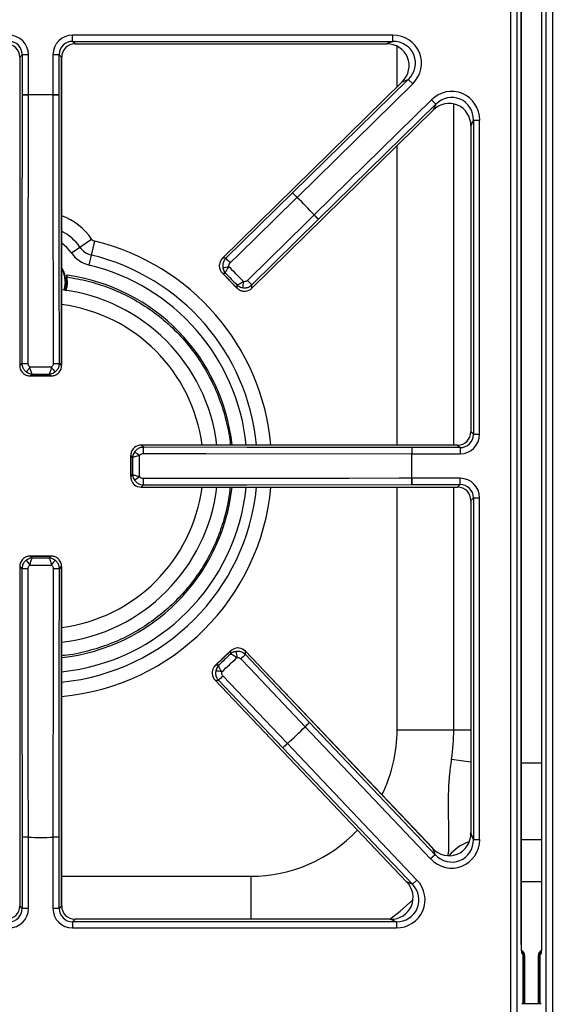
# Model space of a CAD drawing. Units: inches. Extents: x -53 to 62, y -19 to 52.
# Drawn here: x -12 to -6, y 28 to 39 of the extents above; entities that cross this region are included whole.
import ezdxf

# ---------------------------------------------------------------- set-up
doc = ezdxf.new("R2010")
doc.units = ezdxf.units.IN
doc.header["$MEASUREMENT"] = 0

msp = doc.modelspace()

# ---------------------------------------------------------------- linework, layer by layer
at = {"color": 7, "linetype": 'Continuous', "lineweight": 25}
for p, q in [((-6.629, 27.894), (-6.629, 50.402)), ((-6.559, 50.402), (-6.559, 27.894)), ((-6.232, 27.894), (-6.232, 50.402)), ((-6.162, 50.402), (-6.162, 27.894)), ((-6.51, 28.806), (-6.51, 49.49)), ((-6.509, 28.805), (-6.509, 49.491)), ((-6.282, 49.491), (-6.282, 28.805)), ((-6.282, 49.49), (-6.282, 28.806)), ((-7.95, 38.975), (-11.54, 38.975)), ((-11.54, 38.905), (-11.54, 38.975)), ((-7.95, 38.905), (-7.95, 38.975)), ((-11.54, 38.905), (-7.95, 38.905)), ((-11.511, 38.877), (-11.54, 38.905)), ((-11.511, 38.877), (-8.02, 38.877)), ((-11.511, 38.877), (-8.02, 38.877)), ((-11.511, 38.877), (-11.511, 38.877)), ((-7.95, 38.905), (-8.02, 38.877)), ((-8.02, 38.877), (-8.02, 38.877)), ((-12.131, 38.728), (-12.102, 38.756)), ((-12.131, 38.728), (-12.131, 35.274)), ((-12.131, 38.728), (-12.131, 38.728)), ((-12.102, 38.756), (-12.102, 38.306)), ((-12.033, 38.756), (-12.102, 38.756)), ((-12.033, 38.306), (-12.033, 38.756)), ((-11.759, 38.756), (-11.759, 38.306)), ((-11.689, 38.756), (-11.759, 38.756)), ((-11.689, 38.306), (-11.689, 38.756)), ((-11.689, 38.756), (-11.661, 38.728)), ((-11.661, 35.274), (-11.661, 38.728)), ((-11.66, 38.728), (-11.661, 38.728)), ((-11.66, 35.274), (-11.66, 38.728)), ((-7.846, 38.451), (-9.859, 36.476)), ((-7.845, 38.451), (-9.859, 36.476)), ((-7.776, 38.479), (-9.072, 37.207)), ((-9.023, 37.158), (-7.727, 38.43)), ((-7.846, 38.451), (-7.845, 38.451)), ((-7.845, 38.451), (-7.776, 38.479)), ((-7.776, 38.479), (-7.727, 38.43)), ((-12.033, 38.306), (-12.102, 38.306)), ((-12.033, 38.306), (-12.033, 38.305)), ((-11.759, 38.306), (-11.759, 38.305)), ((-11.689, 38.306), (-11.759, 38.306)), ((-7.518, 38.251), (-8.831, 36.962)), ((-8.783, 36.913), (-7.469, 38.201)), ((-7.469, 38.201), (-7.518, 38.251)), ((-7.469, 38.201), (-7.497, 38.133)), ((-9.529, 36.14), (-7.497, 38.133)), ((-9.529, 36.14), (-7.497, 38.133)), ((-7.497, 38.133), (-7.497, 38.133)), ((-7.075, 37.956), (-7.046, 38.024)), ((-7.075, 37.956), (-7.075, 34.532)), ((-7.075, 37.956), (-7.075, 34.532)), ((-7.075, 37.956), (-7.075, 37.956)), ((-7.046, 38.024), (-6.977, 38.024)), ((-7.046, 38.024), (-7.046, 34.504)), ((-6.977, 34.504), (-6.977, 38.024)), ((-9.072, 37.207), (-9.82, 36.475)), ((-9.072, 37.207), (-9.023, 37.158)), ((-9.024, 37.157), (-9.023, 37.158)), ((-8.832, 36.962), (-8.831, 36.962)), ((-8.783, 36.913), (-8.831, 36.962)), ((-9.529, 36.178), (-8.783, 36.913)), ((-11.457, 36.601), (-11.325, 36.691)), ((-11.327, 36.512), (-11.29, 36.667)), ((-11.552, 36.536), (-11.457, 36.601)), ((-11.354, 36.399), (-11.327, 36.512)), ((-9.82, 36.475), (-9.859, 36.476)), ((-9.859, 36.476), (-9.859, 36.476)), ((-11.6, 36.286), (-11.603, 36.286)), ((-9.86, 36.309), (-9.696, 36.142)), ((-9.857, 36.307), (-9.823, 36.307)), ((-9.698, 36.145), (-9.857, 36.307)), ((-11.606, 36.272), (-11.604, 36.27)), ((-11.6, 36.266), (-11.601, 36.27)), ((-9.698, 36.179), (-9.698, 36.145)), ((-9.529, 36.14), (-9.529, 36.178)), ((-9.529, 36.14), (-9.529, 36.14)), ((-12.106, 35.299), (-12.131, 35.274)), ((-11.661, 35.274), (-11.685, 35.299)), ((-12.131, 35.274), (-12.131, 35.274)), ((-11.66, 35.274), (-11.661, 35.274)), ((-12.013, 35.157), (-11.778, 35.157)), ((-12.009, 35.157), (-11.988, 35.178)), ((-11.782, 35.157), (-12.009, 35.157)), ((-11.803, 35.178), (-11.782, 35.157)), ((-7.046, 34.504), (-7.075, 34.532)), ((-7.075, 34.532), (-7.075, 34.532)), ((-7.046, 34.504), (-6.977, 34.504)), ((-7.224, 34.383), (-10.769, 34.383)), ((-10.745, 34.359), (-10.769, 34.383)), ((-7.224, 34.383), (-10.769, 34.383)), ((-10.769, 34.383), (-10.769, 34.383)), ((-7.737, 34.355), (-7.737, 34.285)), ((-7.195, 34.355), (-7.737, 34.355)), ((-7.224, 34.383), (-7.195, 34.355)), ((-7.224, 34.383), (-7.224, 34.383)), ((-7.195, 34.355), (-7.195, 34.285)), ((-10.887, 34.265), (-10.887, 34.031)), ((-10.886, 34.261), (-10.865, 34.24)), ((-10.886, 34.035), (-10.886, 34.261)), ((-7.738, 34.285), (-7.737, 34.285)), ((-7.737, 34.285), (-7.195, 34.285)), ((-10.865, 34.056), (-10.886, 34.035)), ((-7.738, 34.011), (-7.737, 34.011)), ((-7.195, 34.011), (-7.737, 34.011)), ((-7.737, 33.941), (-7.737, 34.011)), ((-7.195, 33.941), (-7.195, 34.011)), ((-10.769, 33.913), (-10.745, 33.937)), ((-10.769, 33.913), (-7.224, 33.913)), ((-10.769, 33.913), (-7.224, 33.913)), ((-10.769, 33.913), (-10.769, 33.913)), ((-7.737, 33.941), (-7.195, 33.941)), ((-7.195, 33.941), (-7.224, 33.913)), ((-7.224, 33.913), (-7.224, 33.913)), ((-7.075, 33.764), (-7.046, 33.792)), ((-7.075, 33.764), (-7.075, 30.038)), ((-7.075, 33.764), (-7.075, 30.038)), ((-7.075, 33.764), (-7.075, 33.764)), ((-7.046, 33.792), (-6.977, 33.792)), ((-7.046, 33.792), (-7.046, 29.966)), ((-6.977, 29.966), (-6.977, 33.792)), ((-11.778, 33.139), (-12.013, 33.139)), ((-11.988, 33.118), (-12.009, 33.139)), ((-12.009, 33.139), (-11.782, 33.139)), ((-11.782, 33.139), (-11.803, 33.118)), ((-12.131, 33.022), (-12.131, 29.221)), ((-12.131, 33.022), (-12.106, 32.997)), ((-12.131, 33.022), (-12.131, 33.022)), ((-11.685, 32.997), (-11.661, 33.022)), ((-11.661, 29.221), (-11.661, 33.022)), ((-11.66, 33.022), (-11.661, 33.022)), ((-11.66, 29.221), (-11.66, 33.022)), ((-9.767, 32.078), (-9.937, 31.916)), ((-9.934, 31.919), (-9.77, 32.075)), ((-9.77, 32.075), (-9.77, 32.041)), ((-9.602, 32.036), (-9.601, 32.074)), ((-8.882, 31.276), (-9.602, 32.036)), ((-7.503, 29.867), (-9.601, 32.074)), ((-7.504, 29.867), (-9.601, 32.074)), ((-9.601, 32.074), (-9.601, 32.074)), ((-9.9, 31.918), (-9.934, 31.919)), ((-9.942, 31.75), (-7.796, 29.492)), ((-9.942, 31.75), (-7.796, 29.492)), ((-9.942, 31.75), (-9.903, 31.749)), ((-9.942, 31.75), (-9.942, 31.75)), ((-9.903, 31.749), (-9.181, 30.991)), ((-8.933, 31.228), (-8.932, 31.228)), ((-8.882, 31.276), (-8.932, 31.228)), ((-8.932, 31.228), (-7.526, 29.747)), ((-7.475, 29.795), (-8.882, 31.276)), ((-7.901, 31.194), (-7.267, 31.194)), ((-9.181, 30.991), (-9.131, 31.039)), ((-9.131, 31.04), (-9.131, 31.039)), ((-7.679, 29.511), (-9.131, 31.039)), ((-9.181, 30.991), (-7.73, 29.463)), ((-7.046, 29.966), (-7.075, 30.038)), ((-7.075, 30.038), (-7.075, 30.038)), ((-12.102, 29.99), (-12.102, 29.193)), ((-12.033, 29.99), (-12.102, 29.99)), ((-12.033, 29.991), (-12.033, 29.99)), ((-12.033, 29.193), (-12.033, 29.99)), ((-11.759, 29.991), (-11.759, 29.99)), ((-11.759, 29.99), (-11.759, 29.193)), ((-11.689, 29.99), (-11.759, 29.99)), ((-11.689, 29.193), (-11.689, 29.99)), ((-7.046, 29.966), (-6.977, 29.966)), ((-7.475, 29.795), (-7.526, 29.747)), ((-7.504, 29.867), (-7.475, 29.795)), ((-7.503, 29.867), (-7.504, 29.867)), ((-7.73, 29.463), (-7.796, 29.492)), ((-7.796, 29.492), (-7.796, 29.492)), ((-7.73, 29.463), (-7.679, 29.511)), ((-12.102, 29.193), (-12.131, 29.221)), ((-12.131, 29.221), (-12.131, 29.221)), ((-12.033, 29.193), (-12.102, 29.193)), ((-11.689, 29.193), (-11.759, 29.193)), ((-11.661, 29.221), (-11.689, 29.193)), ((-11.66, 29.221), (-11.661, 29.221)), ((-11.54, 29.044), (-11.511, 29.072)), ((-11.54, 29.044), (-11.54, 28.974)), ((-7.91, 29.044), (-11.54, 29.044)), ((-7.976, 29.072), (-11.511, 29.072)), ((-7.976, 29.072), (-11.511, 29.072)), ((-11.511, 29.072), (-11.511, 29.072)), ((-7.976, 29.072), (-7.91, 29.044)), ((-7.976, 29.072), (-7.976, 29.072)), ((-7.91, 29.044), (-7.91, 28.974)), ((-11.54, 28.974), (-7.91, 28.974)), ((-6.489, 28.676), (-6.498, 28.68)), ((-6.489, 28.676), (-6.489, 28.126)), ((-6.293, 28.68), (-6.302, 28.676)), ((-6.302, 28.126), (-6.302, 28.676)), ((-6.489, 28.126), (-6.489, 28.675)), ((-6.473, 28.667), (-6.489, 28.675)), ((-6.473, 28.667), (-6.473, 28.126)), ((-6.302, 28.675), (-6.318, 28.667)), ((-6.318, 28.126), (-6.318, 28.667)), ((-6.302, 28.675), (-6.302, 28.126)), ((-6.289, 28.126), (-6.503, 28.126))]:
    msp.add_line(p, q, dxfattribs=at)
at = {"color": 8, "linetype": 'Continuous', "lineweight": 25}
for p, q in [((-7.901, 38.397), (-7.901, 38.85)), ((-7.267, 34.383), (-7.267, 38.204)), ((-7.901, 34.383), (-7.901, 37.737)), ((-7.901, 31.194), (-7.901, 33.913)), ((-7.267, 31.194), (-7.267, 33.913)), ((-7.267, 31.194), (-7.075, 31.194)), ((-7.291, 30.866), (-7.075, 30.835)), ((-6.282, 30.82), (-6.509, 30.82)), ((-6.509, 29.965), (-6.282, 29.965)), ((-11.66, 29.553), (-9.542, 29.553)), ((-9.542, 29.553), (-9.542, 29.072)), ((-6.282, 29.49), (-6.509, 29.49))]:
    msp.add_line(p, q, dxfattribs=at)
at = {"color": 7, "linetype": 'Continuous', "lineweight": 25, "flags": 128}
for points in [[(-12.102, 38.306), (-12.105, 36.458), (-12.106, 35.299)], [(-12.037, 35.298), (-12.036, 35.438), (-12.036, 35.998), (-12.033, 38.305)], [(-11.759, 38.305), (-11.759, 38.165), (-11.758, 37.605), (-11.755, 35.298)], [(-11.685, 35.299), (-11.687, 36.458), (-11.689, 38.306)], [(-9.772, 36.425), (-9.672, 36.523), (-9.272, 36.914), (-9.024, 37.157)], [(-8.832, 36.962), (-8.932, 36.863), (-9.331, 36.471), (-9.578, 36.227)], [(-11.628, 36.121), (-11.619, 36.152), (-11.612, 36.215)], [(-7.737, 34.355), (-9.586, 34.357), (-10.745, 34.359)], [(-10.746, 34.289), (-10.606, 34.289), (-10.046, 34.288), (-7.738, 34.285)], [(-7.738, 34.011), (-7.878, 34.011), (-8.438, 34.01), (-10.746, 34.007)], [(-10.745, 33.937), (-9.586, 33.939), (-7.737, 33.941)], [(-12.106, 32.997), (-12.105, 31.838), (-12.102, 29.99)], [(-12.033, 29.991), (-12.033, 30.131), (-12.034, 30.691), (-12.037, 32.998)], [(-11.755, 32.998), (-11.755, 32.858), (-11.756, 32.298), (-11.759, 29.991)], [(-11.689, 29.99), (-11.687, 31.838), (-11.685, 32.997)], [(-9.653, 31.988), (-9.557, 31.887), (-9.171, 31.48), (-8.933, 31.228)], [(-9.131, 31.04), (-9.228, 31.141), (-9.614, 31.547), (-9.854, 31.798)]]:
    msp.add_lwpolyline(points, dxfattribs=at)
at = {"color": 8, "linetype": 'Continuous', "lineweight": 25, "flags": 128}
for points in [[(-11.552, 36.536), (-11.604, 36.598), (-11.66, 36.644)], [(-11.621, 36.215), (-11.627, 36.154), (-11.638, 36.119)], [(-7.984, 29.072), (-7.869, 29.162), (-7.725, 29.29)]]:
    msp.add_lwpolyline(points, dxfattribs=at)
at = {"color": 7, "linetype": 'Continuous', "lineweight": 25}
for centre, radius, start, end in [((-12.045, 40.017), 1.712, 268.0961, 270.4273), ((-11.896, 34.148), 4.16, 88.1133, 91.8867), ((-11.896, 34.148), 4.16, 88.1133, 91.8867), ((-11.746, 40.017), 1.712, 269.5727, 271.9039), ((-7.811, 38.365), 1.712, 222.5482, 224.8794), ((-11.896, 34.148), 4.16, 42.5654, 46.3387), ((-11.896, 34.148), 4.16, 42.5654, 46.3387), ((-7.601, 38.151), 1.712, 224.0247, 226.356), ((-11.276, 36.724), 0.0587, 214.2899, 256.4774), ((-11.276, 36.724), 0.334, 214.2899, 256.4774), ((-11.276, 36.724), 0.219, 214.2899, 256.4774), ((-8.558, 37.634), 1.713, 222.5492, 224.8793), ((-11.896, 36.215), 0.283, 360, 33.8544), ((-11.896, 34.148), 2.158, 6.2618, 82.1317), ((-10.307, 39.37), 3.034, 278.5814, 279.8759), ((-6.644, 35.637), 3.034, 169.0283, 170.3227), ((-8.347, 37.418), 1.713, 224.0249, 226.355), ((-11.896, 34.148), 1.988, 6.7999, 83.2001), ((-12.049, 37.024), 1.726, 268.1104, 270.4249), ((-11.742, 37.024), 1.726, 269.5751, 271.8896), ((-14.31, 36.837), 2.786, 324.0299, 325.4403), ((-9.481, 36.837), 2.786, 214.5597, 215.9701), ((-9.206, 36.562), 2.786, 234.0299, 235.4403), ((-9.02, 34.302), 1.726, 178.1104, 180.4249), ((-6.026, 34.298), 1.712, 178.0961, 180.4273), ((-11.896, 34.148), 4.16, 358.1133, 1.8867), ((-11.896, 34.148), 4.16, 358.1133, 1.8867), ((-9.206, 31.734), 2.786, 124.5597, 125.9701), ((-9.02, 33.994), 1.726, 179.5751, 181.8896), ((-6.026, 33.998), 1.712, 179.5727, 181.9039), ((-11.896, 34.148), 1.988, 276.7999, 353.2001), ((-11.896, 34.148), 2.158, 276.2618, 353.7382), ((-14.31, 31.458), 2.786, 34.5597, 35.9701), ((-9.481, 31.458), 2.786, 144.0299, 145.4403), ((-12.049, 31.272), 1.726, 89.5751, 91.8896), ((-11.742, 31.272), 1.726, 88.1104, 90.4249), ((-6.699, 32.476), 3.034, 187.6638, 188.9583), ((-8.464, 30.755), 1.713, 131.6315, 133.9617), ((-10.491, 28.873), 3.034, 78.1106, 79.4051), ((-8.683, 30.547), 1.713, 133.1072, 135.4373), ((-11.896, 34.148), 4.16, 311.6478, 315.4211), ((-11.896, 34.148), 4.16, 311.6478, 315.4211), ((-7.744, 29.996), 1.712, 131.6305, 133.9618), ((-9.542, 31.194), 2.275, 351.7101, 0), ((-7.962, 29.79), 1.712, 133.1071, 135.4383), ((-12.045, 28.279), 1.712, 89.5727, 91.9039), ((-11.896, 34.148), 4.16, 268.1133, 271.8867), ((-11.896, 34.148), 4.16, 268.1133, 271.8867), ((-11.746, 28.279), 1.712, 88.0961, 90.4273)]:
    msp.add_arc(centre, radius, start, end, dxfattribs=at)
at = {"color": 8, "linetype": 'Continuous', "lineweight": 25}
for centre, radius, start, end in [((-11.896, 36.302), 0.691, 34.2899, 70.0897), ((-11.896, 36.302), 0.531, 34.2899, 63.6823), ((-11.896, 34.148), 2.591, 5.2123, 76.4774), ((-11.896, 34.148), 2.431, 5.557, 76.4774), ((-11.896, 34.148), 2.316, 5.8349, 76.4774), ((-11.896, 36.215), 0.275, 360, 31.1549), ((-11.896, 36.215), 0.297, 340.6234, 10.673), ((-11.896, 34.148), 1.824, 7.4153, 82.5847), ((-11.896, 34.148), 1.824, 277.4153, 352.5847), ((-11.896, 34.148), 2.316, 275.8349, 354.1651), ((-11.896, 34.148), 2.431, 275.557, 354.443), ((-11.896, 34.148), 2.591, 275.2123, 354.7877), ((-9.542, 31.194), 1.641, 333.6245, 0), ((-9.542, 31.194), 1.641, 270, 316.7745), ((-6.939, 29.476), 0.488, 108.482, 140.7873), ((-6.557, 28.681), 0.0594, 359.6623, 26.233), ((-6.234, 28.681), 0.0594, 155.5217, 180.336)]:
    msp.add_arc(centre, radius, start, end, dxfattribs=at)
at = {"color": 7, "linetype": 'Continuous', "lineweight": 25}
for centre, major_axis, ratio, start_param, end_param in [((-12.254, 38.754), (-0.157, -0.157), 0.989133, 2.361658, 3.921528), ((-11.537, 38.754), (0.157, -0.157), 0.989133, 2.361658, 3.921528), ((-7.958, 38.653), (-0.307, -0.126), 0.963497, 1.971908, 4.311278), ((-12.282, 38.725), (0.108, 0.108), 0.980654, 5.50325, 7.06312), ((-12.254, 38.754), (0.108, 0.108), 0.979255, 5.50325, 7.06312), ((-11.537, 38.754), (0.108, -0.108), 0.979255, 2.361658, 3.921528), ((-11.509, 38.725), (0.108, -0.108), 0.980654, 2.361658, 3.921528), ((-8.028, 38.625), (0.244, 0.1), 0.947204, 5.1135, 7.45287), ((-7.958, 38.653), (0.245, 0.1), 0.944542, 5.1135, 7.45287), ((-7.298, 38.015), (-0.128, -0.306), 0.965059, 1.981129, 4.302056), ((-7.298, 38.015), (0.102, 0.243), 0.946856, 5.122722, 7.443649), ((-7.327, 37.948), (0.102, 0.243), 0.949414, 5.122722, 7.443649), ((-9.774, 36.39), (0.12, -0.001), 0.99994, 2.361658, 3.034635), ((-9.613, 36.226), (0.001, 0.12), 0.99994, 3.24855, 3.921528), ((-12.011, 35.275), (0.0849, 0.0849), 0.99994, 2.361658, 3.034635), ((-11.781, 35.275), (0.0849, -0.0849), 0.99994, 0.106957, 0.779935), ((-7.226, 34.534), (0.108, -0.108), 0.980654, 5.50325, 7.06312), ((-7.198, 34.506), (-0.157, 0.157), 0.989133, 2.361658, 3.921528), ((-7.198, 34.506), (0.108, -0.108), 0.979255, 5.50325, 7.06312), ((-10.769, 34.263), (0.0849, -0.0849), 0.99994, 2.361658, 3.034635), ((-7.198, 33.79), (-0.157, -0.157), 0.989133, 2.361658, 3.921528), ((-10.769, 34.033), (0.0849, 0.0849), 0.99994, 3.24855, 3.921528), ((-7.226, 33.761), (0.108, 0.108), 0.980654, 5.50325, 7.06312), ((-7.198, 33.79), (0.108, 0.108), 0.979255, 5.50325, 7.06312), ((-12.011, 33.021), (0.0849, -0.0849), 0.99994, 3.24855, 3.921528), ((-11.781, 33.021), (0.0849, 0.0849), 0.99994, 5.50325, 6.176228), ((-9.687, 31.991), (0.003, 0.12), 0.99994, 5.50325, 6.176228), ((-9.854, 31.832), (0.12, -0.003), 0.99994, 3.24855, 3.921528), ((-7.327, 30.046), (-0.098, 0.246), 0.945235, 1.964197, 4.318988), ((-7.298, 29.975), (-0.123, 0.309), 0.962104, 1.964197, 4.318988), ((-7.298, 29.975), (-0.098, 0.246), 0.942481, 1.964197, 4.318988), ((-7.984, 29.324), (0.242, -0.104), 0.951156, 5.130455, 7.435916), ((-7.918, 29.296), (-0.304, 0.131), 0.966288, 1.988862, 4.294323), ((-7.918, 29.296), (0.242, -0.104), 0.94868, 5.130455, 7.435916), ((-12.282, 29.223), (-0.108, 0.108), 0.980654, 2.361658, 3.921528), ((-12.254, 29.195), (-0.157, 0.157), 0.989133, 2.361658, 3.921528), ((-12.254, 29.195), (-0.108, 0.108), 0.979255, 2.361658, 3.921528), ((-11.537, 29.195), (0.157, 0.157), 0.989133, 2.361658, 3.921528), ((-11.537, 29.195), (0.108, 0.108), 0.979255, 2.361658, 3.921528), ((-11.509, 29.223), (0.108, 0.108), 0.980654, 2.361658, 3.921528), ((-6.533, 28.668), (0.0541, -0.027), 0.993174, 0.459819, 1.570796), ((-6.549, 28.676), (0.0536, -0.0267), 0.993174, 0.459819, 1.117239), ((-6.549, 28.676), (0.0541, -0.027), 0.993174, 0.459819, 1.019453), ((-6.258, 28.668), (-0.0541, -0.027), 0.993174, 4.712389, 5.823367), ((-6.243, 28.676), (-0.0536, -0.0267), 0.993174, 5.154962, 5.823367), ((-6.242, 28.676), (-0.0541, -0.027), 0.993174, 5.254371, 5.823367)]:
    msp.add_ellipse(centre, major_axis=major_axis, ratio=ratio, start_param=start_param, end_param=end_param, dxfattribs=at)
for points, knots in [([(-9.893, 36.404), (-9.894, 36.398), (-9.895, 36.381), (-9.889, 36.353), (-9.878, 36.332), (-9.868, 36.319), (-9.864, 36.314), (-9.86, 36.31), (-9.859, 36.309), (-9.858, 36.308), (-9.857, 36.307), (-9.857, 36.307), (-9.857, 36.307), (-9.857, 36.307)], [0, 0, 0, 0, 0.1839921, 0.4556444, 0.7820083, 0.8493513, 0.9242844, 0.9615209, 0.9803909, 0.9900001, 0.9950862, 0.9960058, 1, 1, 1, 1]), ([(-9.82, 36.475), (-9.829, 36.465), (-9.846, 36.444), (-9.857, 36.406), (-9.855, 36.382), (-9.854, 36.37)], [0, 0, 0, 0, 0.350748, 0.702612, 1, 1, 1, 1]), ([(-9.787, 36.381), (-9.787, 36.386), (-9.788, 36.396), (-9.783, 36.412), (-9.776, 36.421), (-9.772, 36.425)], [0, 0, 0, 0, 0.296834, 0.648465, 1, 1, 1, 1]), ([(-11.603, 36.286), (-11.604, 36.285), (-11.605, 36.283), (-11.606, 36.28), (-11.606, 36.278), (-11.606, 36.276), (-11.606, 36.274), (-11.606, 36.272)], [0, 0, 0, 0, 0.302305, 0.452706, 0.603106, 0.678215, 1, 1, 1, 1]), ([(-11.602, 36.283), (-11.601, 36.284), (-11.6, 36.285), (-11.6, 36.286), (-11.6, 36.286)], [0, 0, 0, 0, 0.547158, 1, 1, 1, 1]), ([(-9.857, 36.307), (-9.857, 36.307), (-9.858, 36.308), (-9.859, 36.309), (-9.86, 36.31)], [0, 0, 0, 0, 0.040364, 1, 1, 1, 1]), ([(-9.854, 36.37), (-9.852, 36.362), (-9.849, 36.346), (-9.84, 36.329), (-9.833, 36.319), (-9.83, 36.314), (-9.828, 36.312), (-9.826, 36.31), (-9.825, 36.308), (-9.824, 36.308), (-9.824, 36.307), (-9.824, 36.307), (-9.824, 36.307), (-9.823, 36.307), (-9.823, 36.307)], [0, 0, 0, 0, 0.3327609, 0.6741905, 0.8134855, 0.844774, 0.9085723, 0.9458695, 0.9678949, 0.9809465, 0.9886899, 0.9911153, 0.9939866, 1, 1, 1, 1]), ([(-9.823, 36.307), (-9.823, 36.307), (-9.824, 36.308), (-9.825, 36.313), (-9.821, 36.326), (-9.811, 36.343), (-9.8, 36.362), (-9.792, 36.374), (-9.787, 36.381)], [0, 0, 0, 0, 0.00324, 0.144831, 0.399032, 0.638435, 0.765811, 1, 1, 1, 1]), ([(-11.612, 36.215), (-11.613, 36.215), (-11.614, 36.215), (-11.618, 36.215), (-11.621, 36.215)], [0, 0, 0, 0, 0.56, 1, 1, 1, 1]), ([(-11.615, 36.111), (-11.615, 36.111), (-11.6, 36.141), (-11.593, 36.196), (-11.598, 36.247), (-11.6, 36.266)], [0, 0, 0, 0, 0.00604, 0.646574, 1, 1, 1, 1]), ([(-11.604, 36.27), (-11.604, 36.272), (-11.604, 36.277), (-11.603, 36.281), (-11.602, 36.283)], [0, 0, 0, 0, 0.5, 1, 1, 1, 1]), ([(-11.601, 36.27), (-11.602, 36.27), (-11.603, 36.27), (-11.603, 36.27), (-11.604, 36.27)], [0, 0, 0, 0, 0.5, 1, 1, 1, 1]), ([(-11.602, 36.283), (-11.602, 36.282), (-11.603, 36.279), (-11.603, 36.275), (-11.602, 36.272), (-11.601, 36.27)], [0, 0, 0, 0, 0.3510139, 0.7019929, 1, 1, 1, 1]), ([(-9.623, 36.214), (-9.63, 36.209), (-9.642, 36.201), (-9.661, 36.19), (-9.678, 36.181), (-9.691, 36.177), (-9.696, 36.178), (-9.698, 36.179), (-9.698, 36.179)], [0, 0, 0, 0, 0.234189, 0.361565, 0.600968, 0.855169, 0.99676, 1, 1, 1, 1]), ([(-9.698, 36.179), (-9.698, 36.178), (-9.698, 36.178), (-9.697, 36.178), (-9.697, 36.178), (-9.697, 36.178), (-9.696, 36.177), (-9.695, 36.176), (-9.693, 36.174), (-9.69, 36.172), (-9.686, 36.168), (-9.676, 36.161), (-9.659, 36.152), (-9.643, 36.148), (-9.635, 36.147)], [0, 0, 0, 0, 0.006013, 0.008885, 0.01131, 0.019053, 0.032105, 0.054131, 0.091428, 0.155226, 0.186515, 0.32581, 0.667239, 1, 1, 1, 1]), ([(-9.635, 36.147), (-9.621, 36.145), (-9.595, 36.143), (-9.557, 36.155), (-9.538, 36.171), (-9.529, 36.178)], [0, 0, 0, 0, 0.348624, 0.696714, 1, 1, 1, 1]), ([(-9.578, 36.227), (-9.582, 36.224), (-9.59, 36.218), (-9.606, 36.213), (-9.617, 36.213), (-9.623, 36.214)], [0, 0, 0, 0, 0.304038, 0.652015, 1, 1, 1, 1]), ([(-9.698, 36.145), (-9.698, 36.145), (-9.698, 36.145), (-9.698, 36.144), (-9.697, 36.144), (-9.696, 36.143), (-9.695, 36.142), (-9.691, 36.138), (-9.687, 36.134), (-9.674, 36.124), (-9.652, 36.112), (-9.625, 36.106), (-9.608, 36.106), (-9.601, 36.107)], [0, 0, 0, 0, 0.003994, 0.004914, 0.01, 0.019609, 0.038479, 0.075716, 0.150649, 0.217992, 0.544356, 0.816008, 1, 1, 1, 1]), ([(-9.695, 36.142), (-9.696, 36.143), (-9.697, 36.144), (-9.698, 36.145), (-9.698, 36.145)], [0, 0, 0, 0, 0.9596362, 1, 1, 1, 1]), ([(-12.106, 35.299), (-12.105, 35.285), (-12.102, 35.259), (-12.083, 35.224), (-12.064, 35.208), (-12.055, 35.201)], [0, 0, 0, 0, 0.350805, 0.702722, 1, 1, 1, 1]), ([(-12.015, 35.257), (-12.019, 35.26), (-12.027, 35.267), (-12.035, 35.281), (-12.036, 35.292), (-12.037, 35.298)], [0, 0, 0, 0, 0.296687, 0.648381, 1, 1, 1, 1]), ([(-11.755, 35.298), (-11.755, 35.293), (-11.756, 35.283), (-11.763, 35.268), (-11.772, 35.261), (-11.776, 35.257)], [0, 0, 0, 0, 0.303969, 0.652004, 1, 1, 1, 1]), ([(-11.736, 35.201), (-11.726, 35.21), (-11.706, 35.227), (-11.688, 35.262), (-11.686, 35.287), (-11.685, 35.299)], [0, 0, 0, 0, 0.348672, 0.696805, 1, 1, 1, 1]), ([(-12.104, 35.2), (-12.1, 35.195), (-12.088, 35.182), (-12.064, 35.167), (-12.041, 35.16), (-12.025, 35.158), (-12.019, 35.157), (-12.014, 35.157), (-12.012, 35.157), (-12.01, 35.157), (-12.01, 35.157), (-12.009, 35.157), (-12.009, 35.157), (-12.009, 35.157)], [0, 0, 0, 0, 0.183992, 0.455644, 0.782008, 0.849351, 0.924284, 0.961521, 0.980391, 0.99, 0.995086, 0.996006, 1, 1, 1, 1]), ([(-12.055, 35.201), (-12.048, 35.197), (-12.034, 35.188), (-12.016, 35.182), (-12.004, 35.18), (-11.998, 35.179), (-11.995, 35.179), (-11.992, 35.179), (-11.99, 35.178), (-11.989, 35.178), (-11.989, 35.178), (-11.989, 35.178), (-11.988, 35.178), (-11.988, 35.178), (-11.988, 35.178)], [0, 0, 0, 0, 0.332719, 0.674187, 0.813489, 0.844821, 0.908603, 0.94589, 0.967908, 0.980955, 0.988696, 0.991118, 0.993987, 1, 1, 1, 1]), ([(-11.988, 35.178), (-11.988, 35.178), (-11.989, 35.179), (-11.994, 35.182), (-12, 35.194), (-12.006, 35.213), (-12.011, 35.234), (-12.014, 35.248), (-12.015, 35.257)], [0, 0, 0, 0, 0.00324, 0.144787, 0.399079, 0.638473, 0.765825, 1, 1, 1, 1]), ([(-11.776, 35.257), (-11.778, 35.248), (-11.78, 35.234), (-11.786, 35.213), (-11.791, 35.194), (-11.798, 35.182), (-11.802, 35.179), (-11.803, 35.178), (-11.803, 35.178)], [0, 0, 0, 0, 0.234175, 0.361527, 0.600921, 0.855213, 0.99676, 1, 1, 1, 1]), ([(-11.803, 35.178), (-11.803, 35.178), (-11.803, 35.178), (-11.803, 35.178), (-11.802, 35.178), (-11.802, 35.178), (-11.801, 35.178), (-11.799, 35.179), (-11.796, 35.179), (-11.793, 35.179), (-11.788, 35.18), (-11.776, 35.182), (-11.757, 35.188), (-11.743, 35.197), (-11.736, 35.201)], [0, 0, 0, 0, 0.006013, 0.008882, 0.011304, 0.019045, 0.032092, 0.05411, 0.091397, 0.155179, 0.186511, 0.325813, 0.667281, 1, 1, 1, 1]), ([(-11.782, 35.157), (-11.782, 35.157), (-11.782, 35.157), (-11.782, 35.157), (-11.781, 35.157), (-11.78, 35.157), (-11.777, 35.157), (-11.773, 35.157), (-11.766, 35.158), (-11.75, 35.16), (-11.727, 35.167), (-11.703, 35.182), (-11.692, 35.195), (-11.687, 35.2)], [0, 0, 0, 0, 0.003994, 0.004914, 0.01, 0.019609, 0.038479, 0.075716, 0.150649, 0.217992, 0.544356, 0.816008, 1, 1, 1, 1]), ([(-12.009, 35.157), (-12.009, 35.157), (-12.01, 35.157), (-12.012, 35.157), (-12.013, 35.157)], [0, 0, 0, 0, 0.0403638, 1, 1, 1, 1]), ([(-11.778, 35.157), (-11.78, 35.157), (-11.781, 35.157), (-11.782, 35.157), (-11.782, 35.157)], [0, 0, 0, 0, 0.959636, 1, 1, 1, 1]), ([(-10.844, 34.356), (-10.849, 34.352), (-10.861, 34.341), (-10.877, 34.317), (-10.884, 34.294), (-10.886, 34.277), (-10.886, 34.271), (-10.886, 34.266), (-10.886, 34.264), (-10.886, 34.263), (-10.886, 34.262), (-10.886, 34.262), (-10.886, 34.261), (-10.886, 34.261)], [0, 0, 0, 0, 0.183992, 0.455644, 0.782008, 0.849351, 0.924284, 0.961521, 0.980391, 0.99, 0.995086, 0.996006, 1, 1, 1, 1]), ([(-10.843, 34.307), (-10.847, 34.3), (-10.856, 34.286), (-10.862, 34.268), (-10.864, 34.256), (-10.865, 34.25), (-10.865, 34.247), (-10.865, 34.244), (-10.865, 34.243), (-10.865, 34.242), (-10.865, 34.241), (-10.865, 34.241), (-10.865, 34.241), (-10.865, 34.24), (-10.865, 34.24)], [0, 0, 0, 0, 0.332719, 0.674187, 0.813489, 0.844821, 0.908603, 0.94589, 0.967908, 0.980955, 0.988696, 0.991118, 0.993987, 1, 1, 1, 1]), ([(-10.745, 34.359), (-10.758, 34.357), (-10.785, 34.354), (-10.82, 34.335), (-10.835, 34.316), (-10.843, 34.307)], [0, 0, 0, 0, 0.350805, 0.702722, 1, 1, 1, 1]), ([(-10.886, 34.261), (-10.886, 34.261), (-10.887, 34.263), (-10.887, 34.264), (-10.886, 34.265)], [0, 0, 0, 0, 0.040364, 1, 1, 1, 1]), ([(-10.865, 34.24), (-10.865, 34.24), (-10.865, 34.242), (-10.861, 34.246), (-10.85, 34.252), (-10.831, 34.258), (-10.81, 34.263), (-10.796, 34.266), (-10.787, 34.268)], [0, 0, 0, 0, 0.00324, 0.144787, 0.399079, 0.638473, 0.765825, 1, 1, 1, 1]), ([(-10.787, 34.268), (-10.784, 34.271), (-10.777, 34.279), (-10.763, 34.287), (-10.751, 34.288), (-10.746, 34.289)], [0, 0, 0, 0, 0.296687, 0.648381, 1, 1, 1, 1]), ([(-10.886, 34.031), (-10.887, 34.032), (-10.887, 34.033), (-10.886, 34.034), (-10.886, 34.035)], [0, 0, 0, 0, 0.959636, 1, 1, 1, 1]), ([(-10.886, 34.035), (-10.886, 34.034), (-10.886, 34.034), (-10.886, 34.034), (-10.886, 34.033), (-10.886, 34.032), (-10.886, 34.03), (-10.886, 34.025), (-10.886, 34.019), (-10.884, 34.002), (-10.877, 33.979), (-10.861, 33.955), (-10.849, 33.944), (-10.844, 33.939)], [0, 0, 0, 0, 0.003994, 0.004914, 0.01, 0.019609, 0.038479, 0.075716, 0.150649, 0.217992, 0.544356, 0.816008, 1, 1, 1, 1]), ([(-10.787, 34.028), (-10.796, 34.03), (-10.81, 34.033), (-10.831, 34.038), (-10.85, 34.044), (-10.861, 34.05), (-10.865, 34.054), (-10.865, 34.056), (-10.865, 34.056)], [0, 0, 0, 0, 0.2341747, 0.3615266, 0.6009208, 0.8552128, 0.99676, 1, 1, 1, 1]), ([(-10.865, 34.056), (-10.865, 34.056), (-10.865, 34.055), (-10.865, 34.055), (-10.865, 34.055), (-10.865, 34.054), (-10.865, 34.053), (-10.865, 34.051), (-10.865, 34.049), (-10.865, 34.045), (-10.864, 34.04), (-10.862, 34.028), (-10.856, 34.009), (-10.847, 33.996), (-10.843, 33.989)], [0, 0, 0, 0, 0.0060129, 0.008882, 0.0113044, 0.0190447, 0.0320917, 0.0541103, 0.0913971, 0.1551788, 0.1865109, 0.3258126, 0.6672814, 1, 1, 1, 1]), ([(-10.843, 33.989), (-10.834, 33.979), (-10.817, 33.958), (-10.781, 33.941), (-10.756, 33.938), (-10.745, 33.937)], [0, 0, 0, 0, 0.348672, 0.696805, 1, 1, 1, 1]), ([(-10.746, 34.007), (-10.751, 34.007), (-10.761, 34.008), (-10.776, 34.016), (-10.783, 34.024), (-10.787, 34.028)], [0, 0, 0, 0, 0.303969, 0.652004, 1, 1, 1, 1]), ([(-12.055, 33.095), (-12.065, 33.086), (-12.085, 33.069), (-12.103, 33.034), (-12.105, 33.009), (-12.106, 32.997)], [0, 0, 0, 0, 0.3486724, 0.6968052, 1, 1, 1, 1]), ([(-12.009, 33.139), (-12.009, 33.139), (-12.009, 33.139), (-12.01, 33.139), (-12.01, 33.139), (-12.012, 33.139), (-12.014, 33.139), (-12.019, 33.139), (-12.025, 33.138), (-12.041, 33.136), (-12.064, 33.129), (-12.088, 33.114), (-12.1, 33.101), (-12.104, 33.096)], [0, 0, 0, 0, 0.003994, 0.004914, 0.01, 0.019609, 0.038479, 0.075716, 0.150649, 0.217992, 0.544356, 0.816008, 1, 1, 1, 1]), ([(-11.988, 33.118), (-11.988, 33.118), (-11.988, 33.118), (-11.989, 33.118), (-11.989, 33.118), (-11.989, 33.117), (-11.99, 33.117), (-11.992, 33.117), (-11.995, 33.117), (-11.998, 33.117), (-12.004, 33.116), (-12.016, 33.114), (-12.034, 33.108), (-12.048, 33.099), (-12.055, 33.095)], [0, 0, 0, 0, 0.006013, 0.008882, 0.011304, 0.019045, 0.032092, 0.05411, 0.091397, 0.155179, 0.186511, 0.325813, 0.667281, 1, 1, 1, 1]), ([(-12.015, 33.039), (-12.014, 33.048), (-12.011, 33.062), (-12.006, 33.083), (-12, 33.102), (-11.994, 33.114), (-11.989, 33.117), (-11.988, 33.118), (-11.988, 33.118)], [0, 0, 0, 0, 0.2341747, 0.3615266, 0.6009208, 0.8552128, 0.99676, 1, 1, 1, 1]), ([(-12.013, 33.139), (-12.012, 33.139), (-12.01, 33.139), (-12.009, 33.139), (-12.009, 33.139)], [0, 0, 0, 0, 0.959636, 1, 1, 1, 1]), ([(-11.803, 33.118), (-11.803, 33.118), (-11.802, 33.117), (-11.798, 33.114), (-11.791, 33.102), (-11.786, 33.083), (-11.78, 33.062), (-11.778, 33.048), (-11.776, 33.039)], [0, 0, 0, 0, 0.00324, 0.1447872, 0.3990792, 0.6384734, 0.7658253, 1, 1, 1, 1]), ([(-11.736, 33.095), (-11.743, 33.099), (-11.757, 33.108), (-11.776, 33.114), (-11.788, 33.116), (-11.793, 33.117), (-11.796, 33.117), (-11.799, 33.117), (-11.801, 33.117), (-11.802, 33.117), (-11.802, 33.118), (-11.803, 33.118), (-11.803, 33.118), (-11.803, 33.118), (-11.803, 33.118)], [0, 0, 0, 0, 0.332719, 0.674187, 0.813489, 0.844821, 0.908603, 0.94589, 0.967908, 0.980955, 0.988696, 0.991118, 0.993987, 1, 1, 1, 1]), ([(-11.687, 33.096), (-11.692, 33.101), (-11.703, 33.114), (-11.727, 33.129), (-11.75, 33.136), (-11.766, 33.138), (-11.773, 33.139), (-11.777, 33.139), (-11.78, 33.139), (-11.781, 33.139), (-11.782, 33.139), (-11.782, 33.139), (-11.782, 33.139), (-11.782, 33.139)], [0, 0, 0, 0, 0.1839921, 0.4556444, 0.7820083, 0.8493513, 0.9242844, 0.9615209, 0.9803909, 0.9900001, 0.9950862, 0.9960058, 1, 1, 1, 1]), ([(-11.782, 33.139), (-11.782, 33.139), (-11.781, 33.139), (-11.78, 33.139), (-11.778, 33.139)], [0, 0, 0, 0, 0.040364, 1, 1, 1, 1]), ([(-11.685, 32.997), (-11.686, 33.011), (-11.689, 33.037), (-11.709, 33.072), (-11.728, 33.088), (-11.736, 33.095)], [0, 0, 0, 0, 0.350805, 0.702722, 1, 1, 1, 1]), ([(-12.037, 32.998), (-12.036, 33.003), (-12.035, 33.013), (-12.028, 33.028), (-12.02, 33.035), (-12.015, 33.039)], [0, 0, 0, 0, 0.303969, 0.652004, 1, 1, 1, 1]), ([(-11.776, 33.039), (-11.772, 33.036), (-11.764, 33.029), (-11.756, 33.015), (-11.755, 33.004), (-11.755, 32.998)], [0, 0, 0, 0, 0.296687, 0.648381, 1, 1, 1, 1]), ([(-9.672, 32.11), (-9.678, 32.11), (-9.695, 32.111), (-9.723, 32.106), (-9.744, 32.095), (-9.758, 32.085), (-9.763, 32.081), (-9.766, 32.078), (-9.768, 32.077), (-9.769, 32.076), (-9.769, 32.075), (-9.769, 32.075), (-9.77, 32.075), (-9.77, 32.075)], [0, 0, 0, 0, 0.183992, 0.455644, 0.782008, 0.849351, 0.924284, 0.961521, 0.980391, 0.99, 0.995086, 0.996006, 1, 1, 1, 1]), ([(-9.77, 32.075), (-9.77, 32.075), (-9.769, 32.076), (-9.768, 32.077), (-9.767, 32.078)], [0, 0, 0, 0, 0.040364, 1, 1, 1, 1]), ([(-9.706, 32.071), (-9.714, 32.07), (-9.73, 32.066), (-9.748, 32.058), (-9.758, 32.051), (-9.763, 32.048), (-9.765, 32.046), (-9.767, 32.044), (-9.769, 32.043), (-9.769, 32.042), (-9.77, 32.042), (-9.77, 32.042), (-9.77, 32.042), (-9.77, 32.041), (-9.77, 32.041)], [0, 0, 0, 0, 0.332761, 0.67419, 0.813485, 0.844774, 0.908572, 0.945869, 0.967895, 0.980947, 0.98869, 0.991115, 0.993987, 1, 1, 1, 1]), ([(-9.77, 32.041), (-9.77, 32.041), (-9.769, 32.042), (-9.764, 32.042), (-9.751, 32.038), (-9.734, 32.029), (-9.716, 32.017), (-9.704, 32.009), (-9.697, 32.003)], [0, 0, 0, 0, 0.00324, 0.144831, 0.399032, 0.638435, 0.765811, 1, 1, 1, 1]), ([(-9.602, 32.036), (-9.612, 32.044), (-9.633, 32.062), (-9.67, 32.073), (-9.695, 32.072), (-9.706, 32.071)], [0, 0, 0, 0, 0.3507477, 0.702612, 1, 1, 1, 1]), ([(-9.697, 32.003), (-9.692, 32.004), (-9.681, 32.004), (-9.666, 31.999), (-9.657, 31.992), (-9.653, 31.988)], [0, 0, 0, 0, 0.296834, 0.648465, 1, 1, 1, 1]), ([(-9.934, 31.919), (-9.934, 31.919), (-9.934, 31.918), (-9.935, 31.918), (-9.935, 31.918), (-9.936, 31.917), (-9.938, 31.915), (-9.941, 31.912), (-9.945, 31.907), (-9.956, 31.894), (-9.967, 31.874), (-9.974, 31.846), (-9.974, 31.829), (-9.974, 31.822)], [0, 0, 0, 0, 0.003994, 0.004914, 0.01, 0.019609, 0.038479, 0.075716, 0.150649, 0.217992, 0.544356, 0.816008, 1, 1, 1, 1]), ([(-9.937, 31.916), (-9.936, 31.917), (-9.935, 31.918), (-9.934, 31.919), (-9.934, 31.919)], [0, 0, 0, 0, 0.959636, 1, 1, 1, 1]), ([(-9.9, 31.918), (-9.901, 31.918), (-9.901, 31.918), (-9.901, 31.917), (-9.901, 31.917), (-9.902, 31.917), (-9.902, 31.916), (-9.903, 31.915), (-9.905, 31.913), (-9.907, 31.91), (-9.911, 31.906), (-9.918, 31.896), (-9.927, 31.879), (-9.931, 31.863), (-9.934, 31.855)], [0, 0, 0, 0, 0.006013, 0.008885, 0.01131, 0.019053, 0.032105, 0.054131, 0.091428, 0.155226, 0.186515, 0.32581, 0.667239, 1, 1, 1, 1]), ([(-9.866, 31.842), (-9.871, 31.85), (-9.879, 31.862), (-9.89, 31.881), (-9.898, 31.898), (-9.902, 31.911), (-9.901, 31.916), (-9.901, 31.918), (-9.9, 31.918)], [0, 0, 0, 0, 0.234189, 0.361565, 0.600968, 0.855169, 0.99676, 1, 1, 1, 1]), ([(-9.934, 31.855), (-9.935, 31.842), (-9.938, 31.815), (-9.926, 31.778), (-9.911, 31.758), (-9.903, 31.749)], [0, 0, 0, 0, 0.3486238, 0.6967139, 1, 1, 1, 1]), ([(-9.854, 31.798), (-9.857, 31.801), (-9.863, 31.81), (-9.868, 31.825), (-9.867, 31.836), (-9.866, 31.842)], [0, 0, 0, 0, 0.304038, 0.652015, 1, 1, 1, 1]), ([(-6.498, 28.68), (-6.499, 28.682), (-6.502, 28.686), (-6.506, 28.709), (-6.508, 28.735), (-6.509, 28.759), (-6.509, 28.775), (-6.51, 28.788), (-6.51, 28.795), (-6.51, 28.801), (-6.51, 28.804), (-6.51, 28.806), (-6.51, 28.806)], [0, 0, 0, 0, 0.213653, 0.427305, 0.64096, 0.746657, 0.852351, 0.905058, 0.949789, 0.973736, 0.997685, 1, 1, 1, 1]), ([(-6.504, 28.704), (-6.504, 28.704), (-6.504, 28.704), (-6.505, 28.709), (-6.506, 28.721), (-6.508, 28.743), (-6.509, 28.774), (-6.509, 28.796), (-6.509, 28.806)], [0, 0, 0, 0, 0.050138, 0.155864, 0.311582, 0.528314, 0.776174, 1, 1, 1, 1]), ([(-6.282, 28.806), (-6.282, 28.806), (-6.282, 28.804), (-6.282, 28.801), (-6.282, 28.795), (-6.282, 28.788), (-6.282, 28.775), (-6.282, 28.759), (-6.283, 28.735), (-6.286, 28.709), (-6.289, 28.686), (-6.292, 28.682), (-6.293, 28.68)], [0, 0, 0, 0, 0.002315, 0.026264, 0.050211, 0.094942, 0.147649, 0.253343, 0.35904, 0.572695, 0.786347, 1, 1, 1, 1]), ([(-6.282, 28.806), (-6.282, 28.794), (-6.282, 28.771), (-6.284, 28.738), (-6.286, 28.716), (-6.287, 28.705), (-6.288, 28.704), (-6.288, 28.704)], [0, 0, 0, 0, 0.256365, 0.498159, 0.748485, 0.909236, 1, 1, 1, 1])]:
    msp.add_open_spline(points, degree=3, knots=knots, dxfattribs=at)
for points in [[(-9.823, 36.307), (-9.802, 36.285), (-9.761, 36.243), (-9.719, 36.2), (-9.698, 36.179)], [(-9.623, 36.214), (-9.65, 36.242), (-9.705, 36.298), (-9.759, 36.353), (-9.787, 36.381)], [(-11.776, 35.257), (-11.816, 35.257), (-11.896, 35.257), (-11.975, 35.257), (-12.015, 35.257)], [(-11.988, 35.178), (-11.957, 35.178), (-11.896, 35.178), (-11.834, 35.178), (-11.803, 35.178)], [(-10.865, 34.24), (-10.865, 34.209), (-10.865, 34.148), (-10.865, 34.086), (-10.865, 34.056)], [(-10.787, 34.028), (-10.787, 34.068), (-10.787, 34.148), (-10.787, 34.228), (-10.787, 34.268)], [(-11.803, 33.118), (-11.834, 33.118), (-11.896, 33.118), (-11.957, 33.118), (-11.988, 33.118)], [(-12.015, 33.039), (-11.975, 33.039), (-11.896, 33.039), (-11.816, 33.039), (-11.776, 33.039)], [(-9.77, 32.041), (-9.792, 32.021), (-9.835, 31.98), (-9.879, 31.938), (-9.9, 31.918)], [(-9.866, 31.842), (-9.838, 31.869), (-9.781, 31.923), (-9.725, 31.976), (-9.697, 32.003)]]:
    msp.add_open_spline(points, degree=3, dxfattribs=at)
at = {"color": 8, "linetype": 'Continuous', "lineweight": 25}
for points, knots in [([(-11.6, 36.266), (-11.522, 36.252), (-11.361, 36.224), (-11.126, 36.148), (-10.894, 36.043), (-10.671, 35.908), (-10.464, 35.744), (-10.277, 35.554), (-10.116, 35.343), (-9.983, 35.115), (-9.879, 34.876), (-9.81, 34.632), (-9.775, 34.467), (-9.771, 34.384), (-9.771, 34.383)], [0, 0, 0, 0, 0.084764, 0.172323, 0.262314, 0.354576, 0.448089, 0.542289, 0.636456, 0.729865, 0.821957, 0.911727, 0.999014, 1, 1, 1, 1]), ([(-9.772, 33.913), (-9.778, 33.862), (-9.793, 33.739), (-9.841, 33.542), (-9.92, 33.317), (-10.033, 33.086), (-10.17, 32.877), (-10.325, 32.692), (-10.489, 32.532), (-10.678, 32.385), (-10.889, 32.256), (-11.121, 32.149), (-11.369, 32.072), (-11.552, 32.031), (-11.65, 32.025), (-11.66, 32.024)], [0, 0, 0, 0, 0.052906, 0.128449, 0.211089, 0.299865, 0.394882, 0.470797, 0.550269, 0.633065, 0.718851, 0.807188, 0.897541, 0.98929, 1, 1, 1, 1]), ([(-7.33, 29.791), (-7.328, 29.805), (-7.321, 29.842), (-7.32, 29.929), (-7.321, 30.042), (-7.324, 30.17), (-7.327, 30.316), (-7.325, 30.486), (-7.316, 30.671), (-7.299, 30.801), (-7.291, 30.866)], [0, 0, 0, 0, 0.075523, 0.204026, 0.318122, 0.432282, 0.564125, 0.696041, 0.847989, 1, 1, 1, 1])]:
    msp.add_open_spline(points, degree=3, knots=knots, dxfattribs=at)

doc.saveas('drawing.dxf')
